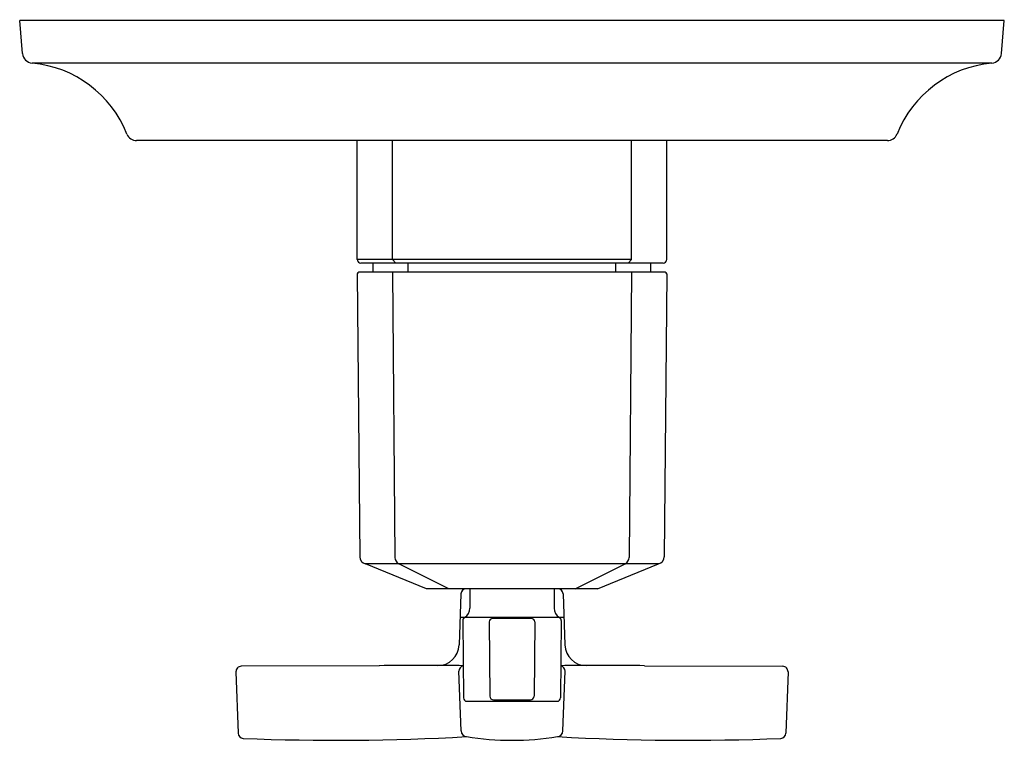
# Model space of a CAD drawing. Extents: x -12.92 to -7.4, y 8.4 to 12.44.
import ezdxf

# ---------------------------------------------------------------- set-up
doc = ezdxf.new("R2010")
doc.units = 0
doc.header["$LTSCALE"] = 1.21
doc.layers.get('0').update_dxf_attribs({"linetype": 'CONTINUOUS'})
doc.layers.get('DEFPOINTS').update_dxf_attribs({"linetype": 'CONTINUOUS'})
doc.styles.get("Standard").update_dxf_attribs({"font": 'txt', "width": 0.8})

msp = doc.modelspace()

# ---------------------------------------------------------------- linework, layer by layer
for p, q in [((-7.4046, 12.4328), (-12.9164, 12.4328)), ((-12.9001, 12.2474), (-12.9164, 12.4328)), ((-7.421, 12.2474), (-7.4046, 12.4328)), ((-7.4744, 12.1941), (-12.8467, 12.1941)), ((-8.0589, 11.7614), (-12.2622, 11.7614)), ((-11.0267, 11.0942), (-11.0267, 11.7614)), ((-10.8298, 11.0942), (-10.8298, 11.7614)), ((-9.4912, 11.0942), (-9.4912, 11.7614)), ((-9.2944, 11.0942), (-9.2944, 11.7614)), ((-9.4912, 11.0942), (-11.0267, 11.0942)), ((-10.8298, 11.0942), (-10.8106, 11.0745)), ((-9.4912, 11.0942), (-9.5104, 11.0745)), ((-9.3141, 11.0745), (-11.007, 11.0745)), ((-10.9381, 11.0234), (-10.9381, 11.0745)), ((-10.7412, 11.0234), (-10.7412, 11.0745)), ((-9.5798, 11.0234), (-9.5798, 11.0745)), ((-9.383, 11.0234), (-9.383, 11.0745)), ((-11.0266, 11.0155), (-11.0128, 9.43)), ((-9.3023, 11.0234), (-11.0187, 11.0234)), ((-10.8298, 11.0234), (-10.8159, 9.4262)), ((-9.4912, 11.0234), (-9.5052, 9.4262)), ((-9.2944, 11.0155), (-9.3083, 9.43)), ((-9.3397, 9.3913), (-10.9813, 9.3913)), ((-10.6384, 9.2517), (-10.9813, 9.3913)), ((-10.5134, 9.2517), (-10.7943, 9.3913)), ((-9.8077, 9.2517), (-9.5268, 9.3913)), ((-9.6826, 9.2517), (-9.3397, 9.3913)), ((-9.6826, 9.2517), (-10.6384, 9.2517)), ((-10.4465, 9.2228), (-10.4565, 8.9375)), ((-10.3967, 9.2517), (-10.3968, 9.1429)), ((-9.9243, 9.2517), (-9.9243, 9.1429)), ((-9.8745, 9.2228), (-9.8646, 8.9375)), ((-9.8699, 9.0916), (-10.4511, 9.0916)), ((-10.4364, 9.0744), (-10.4326, 8.6413)), ((-10.2876, 9.066), (-10.2839, 8.65)), ((-10.0531, 9.0856), (-10.2679, 9.0856)), ((-10.0334, 9.066), (-10.0372, 8.65)), ((-9.8847, 9.0744), (-9.8884, 8.6413)), ((-10.9032, 8.8214), (-11.6759, 8.8179)), ((-9.4179, 8.8214), (-8.6451, 8.8179)), ((-11.7057, 8.7869), (-11.6937, 8.4432)), ((-10.4456, 8.4558), (-10.4573, 8.7904)), ((-9.8754, 8.4558), (-9.8637, 8.7904)), ((-8.6154, 8.7869), (-8.6274, 8.4432)), ((-10.4129, 8.6218), (-9.9082, 8.6218)), ((-10.2642, 8.6305), (-10.0569, 8.6305))]:
    msp.add_line(p, q)
at = {"color": 1}
for p, q in [((-10.7412, 11.0325), (-10.7412, 11.0325)), ((-9.5798, 11.0325), (-9.5798, 11.0325))]:
    msp.add_line(p, q, dxfattribs=at)
for centre, radius, start, end in [((-12.8415, 12.2526), 0.0587, 185.066, 265.0122), ((-7.4795, 12.2526), 0.0587, 274.9878, 354.934), ((-12.9031, 11.5655), 0.6311, 21.4985, 84.8662), ((-7.4179, 11.5655), 0.6311, 95.1338, 158.5015), ((-12.2625, 11.8195), 0.0581, 203.0241, 270.2963), ((-8.0586, 11.8195), 0.0581, 269.7037, 336.9759), ((-11.0044, 11.0968), 0.0224, 186.5399, 263.4543), ((-9.3166, 11.0968), 0.0224, 276.5457, 353.4601), ((-11.0187, 11.0155), 0.00787, 90, 180), ((-9.3023, 11.0155), 0.00787, 0, 90), ((-10.9725, 9.4306), 0.0403, 180.8801, 257.3159), ((-10.7749, 9.4275), 0.041, 181.7725, 241.7783), ((-9.5462, 9.4275), 0.041, 298.2217, 358.2275), ((-9.3485, 9.4306), 0.0403, 282.6841, 359.1199), ((-10.4165, 9.2217), 0.03, 90, 178), ((-9.9045, 9.2217), 0.03, 2, 90), ((-10.4559, 9.1429), 0.0591, 299.8365, 359.9882), ((-9.8652, 9.1429), 0.0591, 180.0118, 240.1635), ((-10.4166, 9.0745), 0.0197, 119.8365, 180.3697), ((-10.2679, 9.066), 0.0197, 90, 180), ((-10.0531, 9.066), 0.0197, 360, 90), ((-9.9044, 9.0745), 0.0197, 359.6303, 60.1635), ((-10.5764, 8.9417), 0.12, 270, 358), ((-9.7446, 8.9417), 0.12, 182, 270), ((-10.5763, -173.6976), 182.5193, 89.968869, 90.102601), ((-10.4803, 7.438), 1.3837, 88.09, 89.8711), ((-10.4273, 8.7917), 0.03, 103.1904, 182.555), ((-9.8408, 7.438), 1.3837, 90.1289, 91.91), ((-9.8937, 8.7917), 0.03, 357.445, 76.8096), ((-9.7447, -173.6976), 182.5193, 89.897399, 90.031131), ((-11.6757, 8.7879), 0.03, 90.4099, 181.9687), ((-8.6454, 8.7879), 0.03, 358.0313, 89.5901), ((-10.4129, 8.6415), 0.0197, 180.6493, 269.9287), ((-10.2642, 8.6502), 0.0197, 180.4678, 270), ((-10.0569, 8.6502), 0.0197, 270, 359.5322), ((-9.9082, 8.6415), 0.0197, 270.0713, 359.3507), ((-11.6636, 8.4444), 0.0301, 182.139, 267.5982), ((-10.4125, 8.4573), 0.0331, 182.6283, 265.6486), ((-9.9085, 8.4573), 0.0331, 274.3514, 357.3717), ((-8.6574, 8.4444), 0.0301, 272.4018, 357.861), ((-11.142, 21.1473), 12.7437, 267.64837, 273.26995), ((-10.1605, 9.9856), 1.5819, 260.7404, 279.2596), ((-9.1791, 21.1473), 12.7437, 266.73005, 272.35163)]:
    msp.add_arc(centre, radius, start, end)

# ---------------------------------------------------------------- texts
at = {"layer": 'DEFPOINTS'}
for tag, p, s in [('TRADENAME', (-10.1601, 12.4348), 'MODULO'), ('MODELNUMBER', (-10.1601, 12.4364), 'K-99971T-3'), ('PRODUCT', (-10.1601, 12.4331), 'VALVE TRIM')]:
    msp.add_attdef(tag, p, s, height=0.001, dxfattribs=at)

doc.saveas('drawing.dxf')
